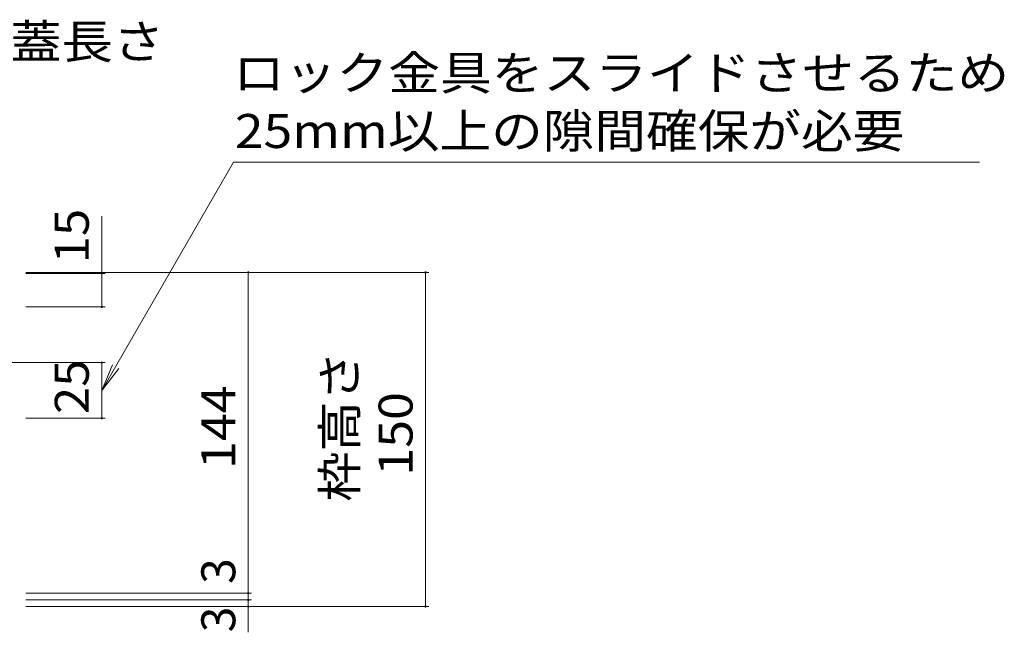
# Model space of a CAD drawing. Units: millimetres. Extents: x -1516 to 1942, y -1339 to 1353.
# Drawn here: x 157 to 599, y -556 to -281 of the extents above; entities that cross this region are included whole.
import ezdxf

# ---------------------------------------------------------------- set-up
doc = ezdxf.new("R2010")
doc.units = ezdxf.units.MM
doc.header["$LTSCALE"] = 5
doc.layers.add('4-4_ハッチ', color=7, linetype='Continuous')
doc.layers.add('4-5_図形', color=7, linetype='Continuous')
doc.styles.add('ＭＳ ゴシック', font='txt', dxfattribs={"height": 1})

msp = doc.modelspace()

# ---------------------------------------------------------------- linework, layer by layer
at = {"layer": '4-4_ハッチ', "color": 7, "linetype": 'Continuous', "lineweight": 9}
for p, q in [((252.78, -344.84), (193.61, -447.33)), ((252.78, -344.84), (587.52, -344.84)), ((193.61, -369.06), (193.61, -409.83)), ((260.86, -394.33), (159.54, -394.33)), ((195.11, -394.83), (159.54, -394.83)), ((340.4, -394.33), (259.36, -394.33)), ((259.36, -394.33), (259.36, -538.33)), ((338.9, -394.33), (338.9, -544.33)), ((195.11, -409.83), (159.54, -409.83)), ((195.11, -434.83), (107.57, -434.83)), ((193.61, -434.83), (193.61, -459.83)), ((193.61, -447.33), (198.39, -435.78)), ((193.61, -447.33), (201.22, -437.41)), ((195.11, -459.83), (159.54, -459.83)), ((260.86, -538.33), (159.54, -538.33)), ((259.36, -538.33), (259.36, -541.33)), ((260.86, -541.33), (159.54, -541.33)), ((259.36, -541.33), (259.36, -555.89)), ((340.4, -544.33), (159.54, -544.33)), ((260.86, -544.33), (159.54, -544.33))]:
    msp.add_line(p, q, dxfattribs=at)
at = {"layer": '4-4_ハッチ', "color": 7, "linetype": 'Continuous', "lineweight": 9, "const_width": 0.5}
for points in [[(193.86, -394.83, 0.414214), (193.61, -394.58, 0.414214), (193.36, -394.83, 0.414214), (193.61, -395.08, 0.414214)], [(259.61, -394.33, 0.414214), (259.36, -394.08, 0.414214), (259.11, -394.33, 0.414214), (259.36, -394.58, 0.414214)], [(339.15, -394.33, 0.414214), (338.9, -394.08, 0.414214), (338.65, -394.33, 0.414214), (338.9, -394.58, 0.414214)], [(193.86, -409.83, 0.414214), (193.61, -409.58, 0.414214), (193.36, -409.83, 0.414214), (193.61, -410.08, 0.414214)], [(193.86, -434.83, 0.414214), (193.61, -434.58, 0.414214), (193.36, -434.83, 0.414214), (193.61, -435.08, 0.414214)], [(193.86, -459.83, 0.414214), (193.61, -459.58, 0.414214), (193.36, -459.83, 0.414214), (193.61, -460.08, 0.414214)], [(259.61, -538.33, 0.414214), (259.36, -538.08, 0.414214), (259.11, -538.33, 0.414214), (259.36, -538.58, 0.414214)], [(259.61, -538.33, 0.414214), (259.36, -538.08, 0.414214), (259.11, -538.33, 0.414214), (259.36, -538.58, 0.414214)], [(259.61, -541.33, 0.414214), (259.36, -541.08, 0.414214), (259.11, -541.33, 0.414214), (259.36, -541.58, 0.414214)], [(259.61, -544.33, 0.414214), (259.36, -544.08, 0.414214), (259.11, -544.33, 0.414214), (259.36, -544.58, 0.414214)], [(339.15, -544.33, 0.414214), (338.9, -544.08, 0.414214), (338.65, -544.33, 0.414214), (338.9, -544.58, 0.414214)]]:
    msp.add_lwpolyline(points, format="xyb", close=True, dxfattribs=at)

# ---------------------------------------------------------------- texts
at = {"layer": '4-4_ハッチ', "color": 2, "linetype": 'Continuous', "lineweight": 9, "style": 'ＭＳ ゴシック', "width": 1.107143}
msp.add_text('スリット蓋長さ', height=15.24, dxfattribs=at).set_placement((60.51, -298.39))
at = {"layer": '4-4_ハッチ', "color": 2, "linetype": 'Continuous', "lineweight": 211, "style": 'ＭＳ ゴシック'}
for s, width, p in [('15', 1.0625, (187.79, -390.31)), ('枠高さ', 1.083333, (308.01, -497.25)), ('25', 1.0625, (187.79, -457.96)), ('144', 1.083333, (253.54, -482.58)), ('150', 1.083333, (333.08, -485.58))]:
    msp.add_text(s, height=15.24, rotation=90, dxfattribs=dict(at, width=width)).set_placement(p)
for p in [(253.54, -534.17), (253.54, -555.89)]:
    msp.add_text('3', height=15.24, rotation=90, dxfattribs=at).set_placement(p)
at = {"layer": '4-5_図形', "color": 2, "linetype": 'Continuous', "lineweight": 9, "style": 'ＭＳ ゴシック'}
for s, width, p in [('ロック金具をスライドさせるため', 1.116667, (252.52, -312.44)), ('25mm以上の隙間確保が必要', 1.114583, (253.35, -338.51))]:
    msp.add_text(s, height=15.24, dxfattribs=dict(at, width=width)).set_placement(p)

doc.saveas('drawing.dxf')
